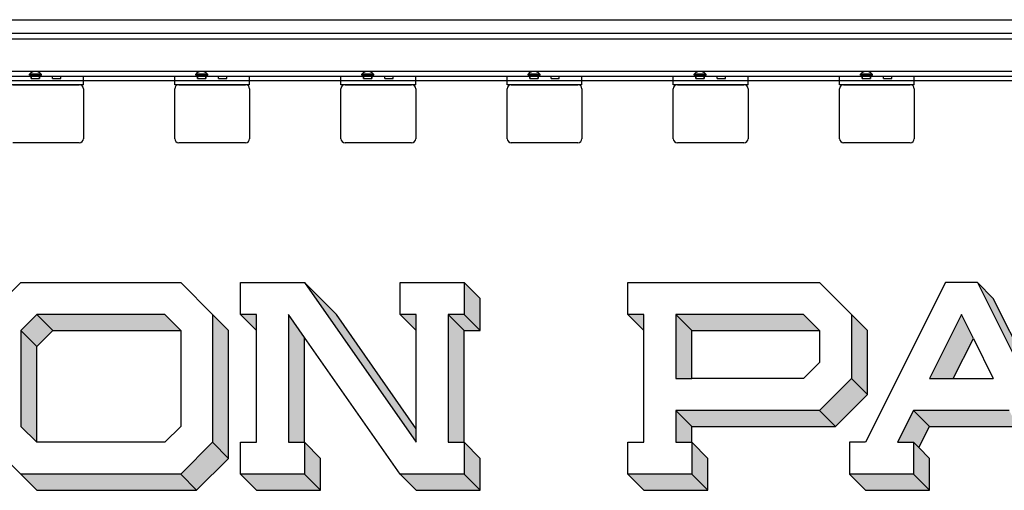
# Model space of a CAD drawing. Units: inches. Extents: x -812 to 777, y -57 to 195.
# Drawn here: x -271 to -152, y -57 to 0 of the extents above; entities that cross this region are included whole.
import ezdxf

# ---------------------------------------------------------------- set-up
doc = ezdxf.new("R2010")
doc.units = ezdxf.units.IN
doc.header["$MEASUREMENT"] = 0
for name, color, linetype in [('1', 7, 'Continuous'), ('3', 7, 'Continuous'), ('33', 7, 'Continuous')]:
    doc.layers.add(name, color=color, linetype=linetype)

# ---------------------------------------------------------------- blocks, each defined once
blk = doc.blocks.new('TIE', base_point=(0, 0.06))
at = {"layer": '1', "color": 42, "linetype": 'Continuous'}
for p, q in [((-271.68, -7.76), (-263.68, -7.76)), ((-263.18, -8.26), (-263.18, -14.26)), ((-252.18, -14.26), (-252.18, -8.26)), ((-251.68, -7.76), (-243.68, -7.76)), ((-243.18, -8.26), (-243.18, -14.26)), ((-232.18, -14.26), (-232.18, -8.26)), ((-231.68, -7.76), (-223.68, -7.76)), ((-223.18, -8.26), (-223.18, -14.26)), ((-212.18, -14.26), (-212.18, -8.26)), ((-211.68, -7.76), (-203.68, -7.76)), ((-203.18, -8.26), (-203.18, -14.26)), ((-192.18, -14.26), (-192.18, -8.26)), ((-191.68, -7.76), (-183.68, -7.76)), ((-183.18, -8.26), (-183.18, -14.26)), ((-172.18, -14.26), (-172.18, -8.26)), ((-171.68, -7.76), (-163.68, -7.76)), ((-163.18, -8.26), (-163.18, -14.26)), ((-263.68, -14.76), (-271.68, -14.76)), ((-243.68, -14.76), (-251.68, -14.76)), ((-223.68, -14.76), (-231.68, -14.76)), ((-203.68, -14.76), (-211.68, -14.76)), ((-183.68, -14.76), (-191.68, -14.76)), ((-163.68, -14.76), (-171.68, -14.76))]:
    blk.add_line(p, q, dxfattribs=at)
for centre, start, end in [((-263.68, -8.26), 0, 90), ((-251.68, -8.26), 90, 180), ((-243.68, -8.26), 0, 90), ((-231.68, -8.26), 90, -180), ((-223.68, -8.26), 0, 90), ((-211.68, -8.26), 90, -180), ((-203.68, -8.26), 0, 90), ((-191.68, -8.26), 90, 180), ((-183.68, -8.26), 0, 90), ((-171.68, -8.26), 90, -180), ((-163.68, -8.26), 0, 90), ((-263.68, -14.26), -90, 0), ((-251.68, -14.26), 180, -90), ((-243.68, -14.26), -90, 0), ((-231.68, -14.26), 180, -90), ((-223.68, -14.26), -90, 0), ((-211.68, -14.26), 180, -90), ((-203.68, -14.26), -90, 0), ((-191.68, -14.26), -180, -90), ((-183.68, -14.26), -90, 0), ((-171.68, -14.26), 180, -90), ((-163.68, -14.26), -90, 0)]:
    blk.add_arc(centre, 0.5, start, end, dxfattribs=at)
blk = doc.blocks.new('SPIKE', base_point=(0, 0.06))
at = {"layer": '1', "color": 7, "linetype": 'Continuous'}
for p, q in [((-269.66, -6.62), (-269.66, -6.48)), ((-268.26, -6.48), (-269.66, -6.48)), ((-268.26, -6.62), (-269.66, -6.62)), ((-269.66, -6.62), (-269.46, -6.73)), ((-269.46, -7.03), (-269.46, -6.73)), ((-268.46, -6.73), (-269.46, -6.73)), ((-268.26, -6.62), (-268.46, -6.73)), ((-268.46, -7.03), (-268.46, -6.73)), ((-268.26, -6.48), (-268.26, -6.62)), ((-249.66, -6.62), (-249.66, -6.48)), ((-248.26, -6.48), (-249.66, -6.48)), ((-248.26, -6.62), (-249.66, -6.62)), ((-249.66, -6.62), (-249.46, -6.73)), ((-249.46, -7.03), (-249.46, -6.73)), ((-248.46, -6.73), (-249.46, -6.73)), ((-248.26, -6.62), (-248.46, -6.73)), ((-248.46, -7.03), (-248.46, -6.73)), ((-248.26, -6.48), (-248.26, -6.62)), ((-229.66, -6.62), (-229.66, -6.48)), ((-228.26, -6.48), (-229.66, -6.48)), ((-228.26, -6.62), (-229.66, -6.62)), ((-229.66, -6.62), (-229.46, -6.73)), ((-229.46, -7.03), (-229.46, -6.73)), ((-228.46, -6.73), (-229.46, -6.73)), ((-228.26, -6.62), (-228.46, -6.73)), ((-228.46, -7.03), (-228.46, -6.73)), ((-228.26, -6.48), (-228.26, -6.62)), ((-209.66, -6.62), (-209.66, -6.48)), ((-208.26, -6.48), (-209.66, -6.48)), ((-208.26, -6.62), (-209.66, -6.62)), ((-209.66, -6.62), (-209.46, -6.73)), ((-209.46, -7.03), (-209.46, -6.73)), ((-208.46, -6.73), (-209.46, -6.73)), ((-208.26, -6.62), (-208.46, -6.73)), ((-208.46, -7.03), (-208.46, -6.73)), ((-208.26, -6.48), (-208.26, -6.62)), ((-189.66, -6.62), (-189.66, -6.48)), ((-188.26, -6.48), (-189.66, -6.48)), ((-188.26, -6.62), (-189.66, -6.62)), ((-189.66, -6.62), (-189.46, -6.73)), ((-189.46, -7.03), (-189.46, -6.73)), ((-188.46, -6.73), (-189.46, -6.73)), ((-188.26, -6.62), (-188.46, -6.73)), ((-188.46, -7.03), (-188.46, -6.73)), ((-188.26, -6.48), (-188.26, -6.62)), ((-169.66, -6.62), (-169.66, -6.48)), ((-168.26, -6.48), (-169.66, -6.48)), ((-168.26, -6.62), (-169.66, -6.62)), ((-169.66, -6.62), (-169.46, -6.73)), ((-169.46, -7.03), (-169.46, -6.73)), ((-168.46, -6.73), (-169.46, -6.73)), ((-168.26, -6.62), (-168.46, -6.73)), ((-168.46, -7.03), (-168.46, -6.73)), ((-168.26, -6.48), (-168.26, -6.62))]:
    blk.add_line(p, q, dxfattribs=at)
for centre in [(-268.96, -7.13), (-248.96, -7.13), (-228.96, -7.13), (-208.96, -7.13), (-188.96, -7.13), (-168.96, -7.13)]:
    blk.add_arc(centre, 0.957, 42.9832, 137.0168, dxfattribs=at)
blk = doc.blocks.new('TIEPLATE', base_point=(0, 0.06))
at = {"layer": '1', "color": 7, "linetype": 'Continuous'}
for p, q in [((-272.18, -6.73), (-269.46, -6.73)), ((-269.46, -6.73), (-269.46, -7.03)), ((-269.46, -7.03), (-268.46, -7.03)), ((-268.46, -6.73), (-266.9, -6.73)), ((-268.46, -6.73), (-268.46, -7.03)), ((-266.9, -7.03), (-266.9, -6.73)), ((-266.9, -7.03), (-265.9, -7.03)), ((-265.9, -7.03), (-265.9, -6.73)), ((-265.9, -6.73), (-263.18, -6.73)), ((-263.18, -7.26), (-263.18, -6.73)), ((-252.18, -6.73), (-249.46, -6.73)), ((-252.18, -7.26), (-252.18, -6.73)), ((-249.46, -6.73), (-249.46, -7.03)), ((-249.46, -7.03), (-248.46, -7.03)), ((-248.46, -6.73), (-246.9, -6.73)), ((-248.46, -6.73), (-248.46, -7.03)), ((-246.9, -7.03), (-246.9, -6.73)), ((-246.9, -7.03), (-245.9, -7.03)), ((-245.9, -7.03), (-245.9, -6.73)), ((-245.9, -6.73), (-243.18, -6.73)), ((-243.18, -7.26), (-243.18, -6.73)), ((-232.18, -6.73), (-229.46, -6.73)), ((-232.18, -7.26), (-232.18, -6.73)), ((-229.46, -6.73), (-229.46, -7.03)), ((-229.46, -7.03), (-228.46, -7.03)), ((-228.46, -6.73), (-226.9, -6.73)), ((-228.46, -6.73), (-228.46, -7.03)), ((-226.9, -7.03), (-226.9, -6.73)), ((-226.9, -7.03), (-225.9, -7.03)), ((-225.9, -7.03), (-225.9, -6.73)), ((-225.9, -6.73), (-223.18, -6.73)), ((-223.18, -7.26), (-223.18, -6.73)), ((-212.18, -6.73), (-209.46, -6.73)), ((-212.18, -7.26), (-212.18, -6.73)), ((-209.46, -6.73), (-209.46, -7.03)), ((-209.46, -7.03), (-208.46, -7.03)), ((-208.46, -6.73), (-206.9, -6.73)), ((-208.46, -6.73), (-208.46, -7.03)), ((-206.9, -7.03), (-206.9, -6.73)), ((-206.9, -7.03), (-205.9, -7.03)), ((-205.9, -7.03), (-205.9, -6.73)), ((-205.9, -6.73), (-203.18, -6.73)), ((-203.18, -7.26), (-203.18, -6.73)), ((-192.18, -6.73), (-189.46, -6.73)), ((-192.18, -7.26), (-192.18, -6.73)), ((-189.46, -6.73), (-189.46, -7.03)), ((-189.46, -7.03), (-188.46, -7.03)), ((-188.46, -6.73), (-186.9, -6.73)), ((-188.46, -6.73), (-188.46, -7.03)), ((-186.9, -7.03), (-186.9, -6.73)), ((-186.9, -7.03), (-185.9, -7.03)), ((-185.9, -7.03), (-185.9, -6.73)), ((-185.9, -6.73), (-183.18, -6.73)), ((-183.18, -7.26), (-183.18, -6.73)), ((-172.18, -6.73), (-169.46, -6.73)), ((-172.18, -7.26), (-172.18, -6.73)), ((-169.46, -6.73), (-169.46, -7.03)), ((-169.46, -7.03), (-168.46, -7.03)), ((-168.46, -6.73), (-166.9, -6.73)), ((-168.46, -6.73), (-168.46, -7.03)), ((-166.9, -7.03), (-166.9, -6.73)), ((-166.9, -7.03), (-165.9, -7.03)), ((-165.9, -7.03), (-165.9, -6.73)), ((-165.9, -6.73), (-163.18, -6.73)), ((-163.18, -7.26), (-163.18, -6.73)), ((-272.18, -7.26), (-263.18, -7.26)), ((-263.18, -7.76), (-272.18, -7.76)), ((-263.18, -7.76), (-263.18, -7.26)), ((-252.18, -7.26), (-243.18, -7.26)), ((-252.18, -7.76), (-252.18, -7.26)), ((-243.18, -7.76), (-252.18, -7.76)), ((-243.18, -7.76), (-243.18, -7.26)), ((-232.18, -7.26), (-223.18, -7.26)), ((-232.18, -7.76), (-232.18, -7.26)), ((-223.18, -7.76), (-232.18, -7.76)), ((-223.18, -7.76), (-223.18, -7.26)), ((-212.18, -7.26), (-203.18, -7.26)), ((-212.18, -7.76), (-212.18, -7.26)), ((-203.18, -7.76), (-212.18, -7.76)), ((-203.18, -7.76), (-203.18, -7.26)), ((-192.18, -7.26), (-183.18, -7.26)), ((-192.18, -7.76), (-192.18, -7.26)), ((-183.18, -7.76), (-192.18, -7.76)), ((-183.18, -7.76), (-183.18, -7.26)), ((-172.18, -7.26), (-163.18, -7.26)), ((-172.18, -7.76), (-172.18, -7.26)), ((-163.18, -7.76), (-172.18, -7.76)), ((-163.18, -7.76), (-163.18, -7.26))]:
    blk.add_line(p, q, dxfattribs=at)
blk = doc.blocks.new('CF_I139_', base_point=(0, 0.06))
at = {"layer": '1', "color": 132, "linetype": 'Continuous'}
for p, q in [((-812.18, 0.06), (776.82, 0.06)), ((-812.18, -1.58), (776.82, -1.58)), ((-812.18, -6.73), (776.82, -6.73)), ((-783.18, -7.26), (776.82, -7.26))]:
    blk.add_line(p, q, dxfattribs=at)
at = {"layer": '1', "color": 4, "linetype": 'Continuous'}
for p, q in [((-812.18, -2.26), (776.82, -2.26)), ((-812.18, -6.14), (776.82, -6.14))]:
    blk.add_line(p, q, dxfattribs=at)
blk = doc.blocks.new('TRACK', base_point=(0, 0.06))
at = {"layer": '1'}
for name in ['CF_I139_', 'TIEPLATE', 'SPIKE', 'TIE']:
    blk.add_blockref(name, (0, 0.06), dxfattribs=at)
blk = doc.blocks.new('BB_TITLE')
at = {"layer": '3', "linetype": 'Continuous'}
for points in [[(-232.73, -35.41), (-236.57, -31.57), (-223.12, -50.79), (-223.12, -49.15)], [(-217.35, -31.57), (-217.35, -35.41), (-215.43, -37.34), (-215.43, -33.49)], [(-153.67, -33.49), (-155.59, -31.57), (-145.98, -50.79), (-145.02, -50.79)], [(-268.77, -35.41), (-270.69, -37.34), (-268.77, -39.26), (-266.85, -37.34)], [(-268.77, -35.41), (-266.85, -37.34), (-251.47, -37.34), (-253.39, -35.41)], [(-247.63, -35.41), (-247.63, -50.79), (-245.7, -52.72), (-245.7, -37.34)], [(-244.26, -35.41), (-242.34, -37.34), (-242.34, -35.41)], [(-238.49, -35.41), (-238.49, -50.79), (-236.57, -50.79), (-236.57, -38.16)], [(-225.04, -35.41), (-223.12, -37.34), (-223.12, -35.41)], [(-217.35, -35.41), (-219.27, -35.41), (-217.35, -37.34), (-215.43, -37.34)], [(-219.27, -35.41), (-219.27, -50.79), (-217.35, -50.79), (-217.35, -37.34)], [(-197.64, -35.41), (-195.72, -37.34), (-195.72, -35.41)], [(-191.88, -35.41), (-191.88, -43.1), (-189.95, -43.1), (-189.95, -37.34)], [(-191.88, -35.41), (-189.95, -37.34), (-174.58, -37.34), (-176.5, -35.41)], [(-170.73, -35.41), (-170.73, -43.1), (-168.81, -45.03), (-168.81, -37.34)], [(-161.36, -43.1), (-158.48, -43.1), (-156.07, -38.3), (-157.51, -35.41)], [(-270.69, -37.34), (-270.69, -39.26), (-270.69, -48.87), (-268.77, -50.79), (-268.77, -39.26)], [(-174.58, -46.95), (-172.65, -48.87), (-168.81, -45.03), (-170.73, -43.1)], [(-191.88, -46.95), (-191.88, -50.79), (-189.95, -50.79), (-189.95, -48.87)], [(-191.88, -46.95), (-189.95, -48.87), (-172.65, -48.87), (-174.58, -46.95)], [(-163.28, -46.95), (-165.2, -50.79), (-163.28, -50.79), (-162.64, -51.43), (-161.36, -48.87)], [(-163.28, -46.95), (-161.36, -48.87), (-150.79, -48.87), (-151.75, -46.95)], [(-251.47, -54.64), (-249.55, -56.56), (-245.7, -52.72), (-247.63, -50.79)], [(-236.57, -50.79), (-236.57, -54.64), (-234.65, -56.56), (-234.65, -52.72)], [(-217.35, -50.79), (-217.35, -54.64), (-215.43, -56.56), (-215.43, -52.72)], [(-189.95, -50.79), (-189.95, -54.64), (-188.03, -56.56), (-188.03, -52.72)], [(-162.64, -51.43), (-163.28, -50.79), (-163.28, -54.64), (-161.36, -56.56), (-161.36, -52.72)], [(-270.69, -54.64), (-268.77, -56.56), (-249.55, -56.56), (-251.47, -54.64)], [(-244.26, -54.64), (-242.34, -56.56), (-234.65, -56.56), (-236.57, -54.64)], [(-225.04, -54.64), (-223.12, -56.56), (-215.43, -56.56), (-217.35, -54.64)], [(-197.64, -54.64), (-195.72, -56.56), (-188.03, -56.56), (-189.95, -54.64)], [(-170.97, -54.64), (-169.05, -56.56), (-161.36, -56.56), (-163.28, -54.64)]]:
    blk.add_hatch(color=7, dxfattribs=at).paths.add_polyline_path(points)
at = {"color": 7, "linetype": 'Continuous'}
for p, q in [((-244.26, -31.57), (-236.57, -31.57)), ((-244.26, -35.41), (-244.26, -31.57)), ((-225.04, -31.57), (-217.35, -31.57)), ((-225.04, -35.41), (-225.04, -31.57)), ((-197.64, -31.57), (-174.58, -31.57)), ((-197.64, -35.41), (-197.64, -31.57)), ((-174.58, -31.57), (-170.73, -35.41)), ((-159.44, -31.57), (-169.05, -50.79)), ((-155.59, -31.57), (-159.44, -31.57)), ((-251.47, -37.34), (-251.47, -48.87)), ((-242.34, -50.79), (-242.34, -37.34)), ((-223.12, -49.15), (-223.12, -37.34)), ((-195.72, -50.79), (-195.72, -37.34)), ((-174.58, -37.34), (-174.58, -41.18)), ((-225.04, -54.64), (-236.57, -38.16)), ((-156.07, -38.3), (-153.67, -43.1)), ((-174.58, -41.18), (-176.5, -43.1)), ((-176.5, -43.1), (-189.95, -43.1)), ((-158.48, -43.1), (-153.67, -43.1)), ((-251.47, -48.87), (-253.39, -50.79)), ((-253.39, -50.79), (-268.77, -50.79)), ((-244.26, -50.79), (-242.34, -50.79)), ((-244.26, -54.64), (-244.26, -50.79)), ((-197.64, -50.79), (-195.72, -50.79)), ((-197.64, -54.64), (-197.64, -50.79)), ((-170.97, -50.79), (-170.97, -54.64)), ((-169.05, -50.79), (-170.97, -50.79))]:
    blk.add_line(p, q, dxfattribs=at)
at = {"layer": '3', "color": 7, "linetype": 'Continuous'}
for p, q in [((-236.57, -31.57), (-223.12, -50.79)), ((-232.73, -35.41), (-236.57, -31.57)), ((-217.35, -31.57), (-217.35, -35.41)), ((-215.43, -33.49), (-217.35, -31.57)), ((-155.59, -31.57), (-145.98, -50.79)), ((-153.67, -33.49), (-155.59, -31.57)), ((-215.43, -37.34), (-215.43, -33.49)), ((-145.02, -50.79), (-153.67, -33.49)), ((-268.77, -35.41), (-270.69, -37.34)), ((-268.77, -35.41), (-266.85, -37.34)), ((-253.39, -35.41), (-268.77, -35.41)), ((-266.85, -37.34), (-268.77, -35.41)), ((-251.47, -37.34), (-253.39, -35.41)), ((-247.63, -35.41), (-247.63, -50.79)), ((-245.7, -37.34), (-247.63, -35.41)), ((-244.26, -35.41), (-242.34, -37.34)), ((-242.34, -35.41), (-244.26, -35.41)), ((-242.34, -37.34), (-242.34, -35.41)), ((-238.49, -35.41), (-238.49, -50.79)), ((-236.57, -38.16), (-238.49, -35.41)), ((-223.12, -49.15), (-232.73, -35.41)), ((-225.04, -35.41), (-223.12, -37.34)), ((-223.12, -35.41), (-225.04, -35.41)), ((-223.12, -37.34), (-223.12, -35.41)), ((-219.27, -35.41), (-217.35, -37.34)), ((-217.35, -35.41), (-219.27, -35.41)), ((-219.27, -35.41), (-219.27, -50.79)), ((-217.35, -37.34), (-219.27, -35.41)), ((-215.43, -37.34), (-217.35, -35.41)), ((-217.35, -35.41), (-215.43, -37.34)), ((-197.64, -35.41), (-195.72, -37.34)), ((-195.72, -35.41), (-197.64, -35.41)), ((-195.72, -37.34), (-195.72, -35.41)), ((-191.88, -35.41), (-191.88, -43.1)), ((-189.95, -37.34), (-191.88, -35.41)), ((-191.88, -35.41), (-189.95, -37.34)), ((-176.5, -35.41), (-191.88, -35.41)), ((-174.58, -37.34), (-176.5, -35.41)), ((-170.73, -35.41), (-170.73, -43.1)), ((-168.81, -37.34), (-170.73, -35.41)), ((-157.51, -35.41), (-161.36, -43.1)), ((-156.07, -38.3), (-157.51, -35.41)), ((-270.69, -37.34), (-268.77, -39.26)), ((-270.69, -37.34), (-270.69, -39.26)), ((-268.77, -39.26), (-270.69, -37.34)), ((-268.77, -39.26), (-266.85, -37.34)), ((-266.85, -37.34), (-251.47, -37.34)), ((-245.7, -52.72), (-245.7, -37.34)), ((-217.35, -37.34), (-215.43, -37.34)), ((-217.35, -50.79), (-217.35, -37.34)), ((-189.95, -43.1), (-189.95, -37.34)), ((-189.95, -37.34), (-174.58, -37.34)), ((-168.81, -45.03), (-168.81, -37.34)), ((-236.57, -50.79), (-236.57, -38.16)), ((-158.48, -43.1), (-156.07, -38.3)), ((-270.69, -39.26), (-270.69, -48.87)), ((-268.77, -50.79), (-268.77, -39.26)), ((-191.88, -43.1), (-189.95, -43.1)), ((-170.73, -43.1), (-174.58, -46.95)), ((-170.73, -43.1), (-168.81, -45.03)), ((-168.81, -45.03), (-170.73, -43.1)), ((-161.36, -43.1), (-158.48, -43.1)), ((-172.65, -48.87), (-168.81, -45.03)), ((-191.88, -46.95), (-191.88, -50.79)), ((-189.95, -48.87), (-191.88, -46.95)), ((-191.88, -46.95), (-189.95, -48.87)), ((-174.58, -46.95), (-191.88, -46.95)), ((-172.65, -48.87), (-174.58, -46.95)), ((-174.58, -46.95), (-172.65, -48.87)), ((-163.28, -46.95), (-165.2, -50.79)), ((-161.36, -48.87), (-163.28, -46.95)), ((-163.28, -46.95), (-161.36, -48.87)), ((-151.75, -46.95), (-163.28, -46.95)), ((-270.69, -48.87), (-268.77, -50.79)), ((-223.12, -50.79), (-223.12, -49.15)), ((-189.95, -50.79), (-189.95, -48.87)), ((-189.95, -48.87), (-172.65, -48.87)), ((-162.64, -51.43), (-161.36, -48.87)), ((-161.36, -48.87), (-150.79, -48.87)), ((-247.63, -50.79), (-251.47, -54.64)), ((-245.7, -52.72), (-247.63, -50.79)), ((-247.63, -50.79), (-245.7, -52.72)), ((-238.49, -50.79), (-236.57, -50.79)), ((-236.57, -50.79), (-236.57, -54.64)), ((-234.65, -52.72), (-236.57, -50.79)), ((-219.27, -50.79), (-217.35, -50.79)), ((-217.35, -50.79), (-217.35, -54.64)), ((-215.43, -52.72), (-217.35, -50.79)), ((-191.88, -50.79), (-189.95, -50.79)), ((-189.95, -50.79), (-189.95, -54.64)), ((-188.03, -52.72), (-189.95, -50.79)), ((-165.2, -50.79), (-163.28, -50.79)), ((-163.28, -50.79), (-163.28, -54.64)), ((-162.64, -51.43), (-163.28, -50.79)), ((-163.28, -50.79), (-162.64, -51.43)), ((-161.36, -52.72), (-162.64, -51.43)), ((-249.55, -56.56), (-245.7, -52.72)), ((-234.65, -56.56), (-234.65, -52.72)), ((-215.43, -56.56), (-215.43, -52.72)), ((-188.03, -56.56), (-188.03, -52.72)), ((-161.36, -56.56), (-161.36, -52.72)), ((-270.69, -54.64), (-268.77, -56.56)), ((-251.47, -54.64), (-270.69, -54.64)), ((-249.55, -56.56), (-251.47, -54.64)), ((-251.47, -54.64), (-249.55, -56.56)), ((-244.26, -54.64), (-242.34, -56.56)), ((-236.57, -54.64), (-244.26, -54.64)), ((-234.65, -56.56), (-236.57, -54.64)), ((-236.57, -54.64), (-234.65, -56.56)), ((-225.04, -54.64), (-223.12, -56.56)), ((-217.35, -54.64), (-225.04, -54.64)), ((-215.43, -56.56), (-217.35, -54.64)), ((-217.35, -54.64), (-215.43, -56.56)), ((-197.64, -54.64), (-195.72, -56.56)), ((-189.95, -54.64), (-197.64, -54.64)), ((-188.03, -56.56), (-189.95, -54.64)), ((-189.95, -54.64), (-188.03, -56.56)), ((-170.97, -54.64), (-169.05, -56.56)), ((-163.28, -54.64), (-170.97, -54.64)), ((-161.36, -56.56), (-163.28, -54.64)), ((-163.28, -54.64), (-161.36, -56.56)), ((-268.77, -56.56), (-249.55, -56.56)), ((-242.34, -56.56), (-234.65, -56.56)), ((-223.12, -56.56), (-215.43, -56.56)), ((-195.72, -56.56), (-188.03, -56.56)), ((-169.05, -56.56), (-161.36, -56.56))]:
    blk.add_line(p, q, dxfattribs=at)
at = {"layer": '33', "color": 7, "linetype": 'Continuous'}
blk.add_lwpolyline([(-274.54, -50.79), (-274.54, -35.41), (-270.69, -31.57), (-251.47, -31.57), (-247.63, -35.41), (-247.63, -50.79), (-251.47, -54.64), (-270.69, -54.64), (-274.54, -50.79), (-274.54, -50.79)], close=True, dxfattribs=at)

msp = doc.modelspace()

# ---------------------------------------------------------------- block references
at = {"layer": '1'}
for name, p in [('TRACK', (0, 0.06)), ('BB_TITLE', (0, 0))]:
    msp.add_blockref(name, p, dxfattribs=at)

doc.saveas('drawing.dxf')
